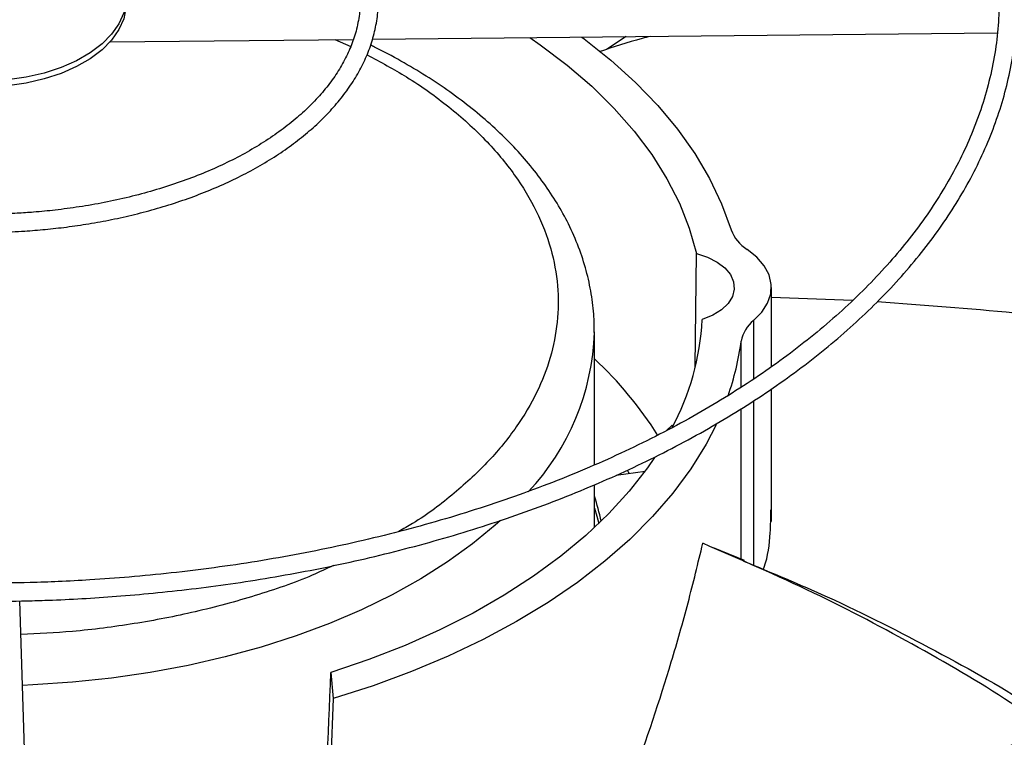
# Model space of a CAD drawing. Units: inches. Extents: x 0 to 11.2, y 0.2 to 8.8.
# Drawn here: x 8.6 to 8.7, y 8.5 to 8.5 of the extents above; entities that cross this region are included whole.
import ezdxf

# ---------------------------------------------------------------- set-up
doc = ezdxf.new("R2010")
doc.units = ezdxf.units.IN
doc.header["$MEASUREMENT"] = 0

msp = doc.modelspace()

# ---------------------------------------------------------------- linework, layer by layer
at = {"color": 7, "linetype": 'Continuous', "lineweight": 25}
for p, q in [((8.639697596261373, 8.54697172782466), (8.710268102026937, 8.547670422000603)), ((8.668367122343918, 8.547255574889148), (8.66612752385521, 8.545801080975167)), ((8.610055126189275, 8.546678247978155), (8.637521066593205, 8.54695017875701)), ((8.676154817832257, 8.510007258707752), (8.67627957540657, 8.522777831442877)), ((8.684759439923969, 8.509976293408386), (8.684759439923976, 8.51894061119846)), ((8.693929008766203, 8.517453439116348), (8.684759439923974, 8.51781302383302)), ((8.66476984327196, 8.498900948843227), (8.664769843271971, 8.513921170078525)), ((8.684759439923956, 8.49251736614723), (8.684759439923967, 8.507484634143328)), ((8.673560597407718, 8.50340407733266), (8.6728690576205, 8.502762061635933)), ((8.6736364091258, 8.503250410709036), (8.673560597407718, 8.50340407733266)), ((8.66722984107434, 8.497734774017752), (8.670485088610592, 8.49818532796512)), ((8.664769843271955, 8.491820956178971), (8.664769843271959, 8.49666463478321)), ((8.681707473221687, 8.48808828135791), (8.67822796520153, 8.48953928099451)), ((8.601045597844893, 8.443913740038646), (8.599868245358758, 8.483544028979452)), ((8.635000630987687, 8.475443558918094), (8.635265271386725, 8.472511370814495)), ((8.635265271386725, 8.472511370814495), (8.634371400504392, 8.450814734062314))]:
    msp.add_line(p, q, dxfattribs=at)
at = {"color": 8, "linetype": 'Continuous', "lineweight": 25}
for p, q in [((8.635450210156472, 8.546929675923483), (8.637231816915342, 8.546134665483292)), ((8.682752694835738, 8.51519670390092), (8.682752694835736, 8.508598918192252)), ((8.681342335247596, 8.507671782041271), (8.681342335247598, 8.512877060519902)), ((8.682752694835735, 8.506134272890455), (8.68275269483572, 8.487554442538055)), ((8.68134233524758, 8.488240548593588), (8.681342335247594, 8.505247137641906))]:
    msp.add_line(p, q, dxfattribs=at)
at = {"color": 7, "linetype": 'Continuous', "lineweight": 25, "flags": 128}
for points in [[(8.597924867993576, 8.561036070183498), (8.60006457879829, 8.560763034710112), (8.602122158268557, 8.560327795519028), (8.60406088884998, 8.559738119463926), (8.605846173849411, 8.559004529327977), (8.607446154813736, 8.558140116044536), (8.608832280044743, 8.557160305089123), (8.609979814104847, 8.556082581211454), (8.610868279221561, 8.554926176419654), (8.611481820713829, 8.553711726784629), (8.611809489919183, 8.552460904188885), (8.611845439572898, 8.551196029591281), (8.611589028152544, 8.549939674708972), (8.611044831325996, 8.548714259224598), (8.610222560298517, 8.547541650706508), (8.609136888516067, 8.54644277438149), (8.607807189817331, 8.54543723972359), (8.606257192707083, 8.544542990522606), (8.60451455692048, 8.54377598467671), (8.602610379834413, 8.543149909423397), (8.6005786415341, 8.542675937090392), (8.598455598437635, 8.542362525725206)], [(8.611866299964912, 8.551003722747687), (8.611845439572898, 8.550526294673396), (8.611589028152544, 8.549269939791088), (8.611044831325996, 8.548044524306713), (8.610222560298517, 8.546871915788625), (8.609136888516069, 8.545773039463604), (8.607807189817331, 8.544767504805705), (8.606257192707085, 8.54387325560472), (8.60451455692048, 8.543106249758825), (8.602610379834413, 8.542480174505512), (8.6005786415341, 8.542006202172507), (8.598455598437637, 8.541692790807321)], [(8.657477407585512, 8.547147759588734), (8.658645637906737, 8.546339238516287), (8.661686410999204, 8.544046012333338), (8.664477807134348, 8.541649434743263), (8.667009314917344, 8.539158530396117), (8.669271401599515, 8.53658267914263), (8.671255548975239, 8.533931580713052), (8.672954285458454, 8.53121521819146), (8.674361214217964, 8.528443820423057), (8.675471037265606, 8.525627823496004), (8.67627957540657, 8.522777831442877)], [(8.663331737208303, 8.547205721282038), (8.663608957282225, 8.54699973716042), (8.666636894777595, 8.544592050269335), (8.669409929030442, 8.54208411389423), (8.671918128780273, 8.539484909882125), (8.674152511236827, 8.536803746943178), (8.67610507425076, 8.534050227312758), (8.67776882497231, 8.531234212362282), (8.679137804895266, 8.528365787282008), (8.68020711119659, 8.525455224962238)], [(8.67627957540657, 8.522777831442877), (8.67753423216545, 8.522359428297872), (8.6786208662633, 8.521806108543835), (8.679496595912799, 8.521139707810676), (8.680126862238376, 8.520386524237363), (8.680486793071395, 8.519576280669764), (8.680562184479307, 8.518740951709454), (8.680350061294732, 8.517913501901624), (8.679858794524346, 8.517126584856854), (8.679107771004258, 8.516411254643318), (8.67812662833826, 8.515795740301627), (8.67695408531055, 8.515304331843607)], [(8.682752694835738, 8.51519670390092), (8.683679792776346, 8.516134410459369), (8.684330909282064, 8.517146560691081), (8.684688771353233, 8.518206303993352), (8.684743885525355, 8.519285527201276), (8.684494789714348, 8.520355600381604), (8.683948092003131, 8.521388136335549), (8.683118295340558, 8.522355743662308), (8.682027412803148, 8.523232753405745)], [(8.67851077759391, 8.503436883333656), (8.677376673020758, 8.501250227830376), (8.675643358479133, 8.498454781586934), (8.673624074626922, 8.495724051302254), (8.671326023311858, 8.493067776223093), (8.66875740061575, 8.490495430049068), (8.665927367622873, 8.488016187144366), (8.662846017746629, 8.485638889817055), (8.659524340731029, 8.483372016782674), (8.65597418345538, 8.48122365292458), (8.652208207681968, 8.479201460458945), (8.648239844897438, 8.477312651607175), (8.64408324840891, 8.475563962873272), (8.639753242865709, 8.473961631017847), (8.635265271386725, 8.472511370814495)], [(8.671568983519624, 8.499732594987728), (8.67075440226593, 8.498555356343406), (8.668709035913277, 8.495939432934358), (8.66639125613455, 8.4934003488596), (8.663809683008205, 8.490947547252663), (8.660973917689244, 8.488590150353065), (8.657894506701442, 8.48633692557971), (8.654582902713672, 8.484196252923882), (8.65105142194617, 8.482176093783126), (8.647313198365147, 8.48028396135195), (8.643382134836127, 8.478526892679415), (8.639272851417655, 8.476911422497578), (8.635000630987687, 8.475443558918094)], [(8.664769843271957, 8.494034292572822), (8.665051218362548, 8.493118950886796), (8.665272540671392, 8.4922957880446)]]:
    msp.add_lwpolyline(points, dxfattribs=at)
at = {"color": 8, "linetype": 'Continuous', "lineweight": 25, "flags": 128}
msp.add_lwpolyline([(8.654146007274575, 8.492633711769702), (8.653565050980857, 8.49210908626142), (8.650989103595608, 8.489977191320738), (8.648178805074656, 8.48794635169191), (8.64514601625351, 8.486025138512346), (8.64190353698566, 8.484221660242172), (8.638465052120937, 8.482543528442557), (8.634845073748737, 8.480997825651206), (8.631058879949911, 8.479591075490582), (8.627122450315776, 8.478329215135018), (8.62305239850642, 8.477217570252943), (8.618865902132928, 8.476260832529956), (8.614580630259445, 8.475463039867604), (8.61021466883108, 8.474827559341472), (8.605786444342368, 8.474357072990475), (8.601314646068435, 8.474053566497336), (8.60015171313179, 8.474002358253875)], dxfattribs=at)
at = {"color": 7, "linetype": 'Continuous', "lineweight": 25}
for centre, radius, start, end in [((8.684331252051237, 8.526976387892029), 0.004395733664353623, 200.246172911502, 238.3917853048771), ((8.647187412015036, 8.517009735684846), 0.02981548660249552, 332.0570835788225, 356.7209724600515), ((8.68502735475316, 8.512225118582167), 0.003742244920706361, 127.4329783912283, 169.9672269824006), ((8.65098399258101, 8.516898679544651), 0.03062355937905015, 340.5676578518955, 352.4538718767936), ((8.634718704008153, 8.478734347171889), 0.04400922219237111, 32.26382414591976, 46.93423904720335), ((8.640774104677465, 8.484812875657624), 0.03083921752542437, 25.18394654130542, 25.96863084190904), ((8.640913713539664, 8.487534094117349), 0.02511125892345326, 11.48952423556908, 18.19170253121058)]:
    msp.add_arc(centre, radius, start, end, dxfattribs=at)
at = {"color": 8, "linetype": 'Continuous', "lineweight": 25}
msp.add_arc((8.637066922688518, 8.514798707929051), 0.02771906079752723, 316.8676576455911, 358.0379611738458, dxfattribs=at)
at = {"color": 7, "linetype": 'Continuous', "lineweight": 25}
msp.add_ellipse((8.614782854777285, 8.133038621013855), major_axis=(0.07719829918500488, 1.813064233334737), ratio=0.003161293861759006, start_param=4.890419403436075, end_param=4.90251888215205, dxfattribs=at)
for points, knots in [([(8.600970929195357, 8.400195760517162), (8.601888499296802, 8.400201669885249), (8.603942538000993, 8.400214898379453), (8.607877716660916, 8.40031158958019), (8.612851103375498, 8.400466779290117), (8.618782050493188, 8.400734590174086), (8.625012563230676, 8.401098667515894), (8.631533407435494, 8.401574557845528), (8.638249838980276, 8.402166052054705), (8.645106316799652, 8.402877353103294), (8.652059241317092, 8.403711023184846), (8.659074915473761, 8.40466883205776), (8.66612631837309, 8.405751850878017), (8.673191176968968, 8.406960624224034), (8.680250659124129, 8.408295263944012), (8.687288484034205, 8.409755523796752), (8.694290304607014, 8.411340852649444), (8.701243270991966, 8.413050435313977), (8.708135717034637, 8.41488322412502), (8.714956931619064, 8.416837964133068), (8.721696989628972, 8.418913213666466), (8.728346625432566, 8.421107361548692), (8.734897137127923, 8.423418641870988), (8.741340313319927, 8.42584514697745), (8.747668376580057, 8.428384839145405), (8.753873939367756, 8.431035561322295), (8.759949969320271, 8.433795047192369), (8.76588976160986, 8.436660930781905), (8.771686916629658, 8.43963075576285), (8.77733532167296, 8.442701984576829), (8.782829135562219, 8.445872007470518), (8.788162775396938, 8.449138151506844), (8.793330904744986, 8.452497689592203), (8.79832841767311, 8.455947846054093), (8.803150432872366, 8.459485807929491), (8.807792283529412, 8.463108734025944), (8.812249510862916, 8.466813767641574), (8.816517848757766, 8.470598042759823), (8.820593211224764, 8.474458692524399), (8.824471678871383, 8.478392857424783), (8.828149483993949, 8.482397692843955), (8.83162299414215, 8.486470375711407), (8.834888694060371, 8.490608109941583), (8.837943165985749, 8.494808130272846), (8.840783068379904, 8.49906770405182), (8.843405113296074, 8.503384130435093), (8.845806042742064, 8.507754736409954), (8.847982604598167, 8.512176868976962), (8.849931528891519, 8.516647882803559), (8.851649505513658, 8.521165122670157), (8.853133164786911, 8.525725900115443), (8.85437906261468, 8.530327463877839), (8.855383672249609, 8.534966964057576), (8.856143384920378, 8.539641410411974), (8.856654521591771, 8.544347625847395), (8.856913357905283, 8.549082196953918), (8.85691616378175, 8.553841424258552), (8.856659260464859, 8.558621233885283), (8.856139097744833, 8.563417180410973), (8.855352334855851, 8.568224422033444), (8.85429591621892, 8.573037750910345), (8.852967164416977, 8.577851556859926), (8.851363868693337, 8.582659848486076), (8.849484364871063, 8.587456292571446), (8.847327601371191, 8.592234269125967), (8.84489318685397, 8.596986938796281), (8.842181418105243, 8.60170731676044), (8.83919328370659, 8.606388352560385), (8.835930459793687, 8.611022994013357), (8.832517648801709, 8.615445670924203), (8.828991148509616, 8.61965463321077), (8.825385733332753, 8.623649978914457), (8.821576921579696, 8.62758066254345), (8.817568266707069, 8.631443140522126), (8.813363412308702, 8.635234028230391), (8.808966170653306, 8.638950012541601), (8.80438052131971, 8.642587850955847), (8.799610607966915, 8.64614437367648), (8.794660735919685, 8.649616484935894), (8.78953537452175, 8.653001161506463), (8.784239150619175, 8.656295458096848), (8.778776845831896, 8.659496509532591), (8.77315338936175, 8.662601535219192), (8.767373861667116, 8.665607837656749), (8.761443494190607, 8.668512804065108), (8.755367668832239, 8.671313908538359), (8.749151918231007, 8.674008714198775), (8.742801927145639, 8.676594875351373), (8.73632353540923, 8.67907013961753), (8.729722743146265, 8.68143235002637), (8.72300571926722, 8.683679447041744), (8.71617881476818, 8.685809470499073), (8.70924858318803, 8.687820561418672), (8.70222181194434, 8.689710963646503), (8.695105570613023, 8.691479025243174), (8.687907286381325, 8.693123199481748), (8.680634864618622, 8.694642045198902), (8.673296887513072, 8.696034225982729), (8.665902954626148, 8.697298507174462), (8.65846429738565, 8.698433748197552), (8.650994963179956, 8.699438884998685), (8.643514301261643, 8.700312885536158), (8.63605282197536, 8.701054638004988), (8.628668485463365, 8.701662571864869), (8.621505868794525, 8.7021331899191), (8.614955343059554, 8.702460078676015), (8.60925112183592, 8.702666191915824), (8.603872094387434, 8.70279822786249), (8.599370753115686, 8.702858933937566), (8.596443176726526, 8.702864696850654), (8.595462100489963, 8.702866628092178)], [0, 0, 0, 0, 0.003377630771257084, 0.007561040101145603, 0.01449700238333003, 0.02171089490678074, 0.02945719170045116, 0.03754650428599832, 0.04590214136014972, 0.05446292995126326, 0.06318539697997284, 0.07203736593488073, 0.08099458372455194, 0.09003841629601297, 0.09915430080532774, 0.1083306811291989, 0.1175582619145663, 0.126829476227349, 0.136138099162925, 0.1454789630262785, 0.1548477444275364, 0.1642408031417766, 0.1736550588153896, 0.1830878957590434, 0.1925370888852009, 0.202000745787647, 0.2114772613147094, 0.2209652819460326, 0.2304636779695478, 0.2399715219527378, 0.2494880723661173, 0.2590127614847117, 0.2685451868913654, 0.2780851060512564, 0.2876324046386693, 0.2971871466160642, 0.3067495544888211, 0.3163200114936458, 0.3258990664125987, 0.3354874395849609, 0.3450860298397849, 0.3546959219772668, 0.3643183943373688, 0.3739549258701557, 0.3836072019622077, 0.3932771180758411, 0.4029667800264684, 0.4126784994715295, 0.4224147829379407, 0.4321783125192023, 0.4419719162927904, 0.4517985266281561, 0.4616611249692775, 0.4715626724679484, 0.4815060270607197, 0.4914938491972721, 0.5015285003095084, 0.5116119400123361, 0.5217453652793685, 0.5319296591186593, 0.5421650832130631, 0.5524512446662857, 0.5627870981967591, 0.5731709822984945, 0.5836006871292113, 0.5940735486439519, 0.604586561070963, 0.6151364986077373, 0.6257200373020785, 0.6363338693063103, 0.6458724267029857, 0.6554120360369847, 0.6649518353565005, 0.6744916719431645, 0.6840314022015235, 0.6935708923045425, 0.7031100174422998, 0.712648660384393, 0.7221867095281601, 0.731724056553645, 0.7412605673607644, 0.7507961338035672, 0.7603306454035409, 0.7698639814554563, 0.7793960070505028, 0.7889265681637913, 0.7984554857324853, 0.8079825483253583, 0.817507502839862, 0.8270300424183182, 0.8365497904021181, 0.8460662785620308, 0.8555789169134258, 0.8650869508989211, 0.874589399136853, 0.8840849604091678, 0.8935718703270317, 0.9030476724454702, 0.9125088372130794, 0.9219500953257955, 0.931363199042159, 0.9407344419296215, 0.9500391946182482, 0.9592282357020758, 0.9681868326835772, 0.9765712398997847, 0.9834278150274427, 0.9892235232987844, 0.9963886355810956, 1, 1, 1, 1]), ([(8.595462100489977, 8.700816103157793), (8.59820589801545, 8.70080242591577), (8.602081934574956, 8.700783104705062), (8.607830757815629, 8.700653031085734), (8.612785087291549, 8.700494854133995), (8.618693434534823, 8.700228988948052), (8.62489998609496, 8.699865706363097), (8.631395552801367, 8.69939139573406), (8.63808565451658, 8.69880174431234), (8.64491489196737, 8.69809273461188), (8.651839751974427, 8.697261789519077), (8.658826587859744, 8.696307181990628), (8.665848402980576, 8.69522787041361), (8.672882931159268, 8.69402334690421), (8.679911334985103, 8.692693538446047), (8.686917320160138, 8.691238734044855), (8.693886520673754, 8.689659531372946), (8.700806064464086, 8.687956796236126), (8.707664261546727, 8.686131631116965), (8.714450376735588, 8.684185350101233), (8.721154461789734, 8.682119458384859), (8.727767229963966, 8.679935635083703), (8.734279961251284, 8.677635718434987), (8.74068443012489, 8.675221692723783), (8.746972849957398, 8.672695676437739), (8.753137829914298, 8.67005991127204), (8.759172341240244, 8.667316751690947), (8.765069690642553, 8.664468654813438), (8.770823499032309, 8.661518170435496), (8.77642768427968, 8.658467931036206), (8.781876446923555, 8.655320641642641), (8.787164257978144, 8.652079069452551), (8.792285848123095, 8.648746033137638), (8.797236193104471, 8.645324394926334), (8.802010507585956, 8.641817047537906), (8.806604235954683, 8.638226902067261), (8.811013045488812, 8.634556872476473), (8.81523281137715, 8.630809865179064), (8.819259602646447, 8.626988767010955), (8.823089666729835, 8.623096432932284), (8.826719411667446, 8.619135674304509), (8.830145385648235, 8.615109248220993), (8.833364253677681, 8.611019848526134), (8.836372771297297, 8.606870099313236), (8.83916775548395, 8.602662551847558), (8.841746053132702, 8.598399686000622), (8.844104507883301, 8.594083917376864), (8.846239926485914, 8.589717611329165), (8.8481490463987, 8.58530310495075), (8.849828506829903, 8.580842737851722), (8.851274825914393, 8.576338892038123), (8.852484387056299, 8.57179404048967), (8.853453437561546, 8.567210803096742), (8.854178102410334, 8.562592007538623), (8.854654415289623, 8.55794075159804), (8.854878367794225, 8.553260462501228), (8.854845976123642, 8.548554953983954), (8.854553366426083, 8.54382849864286), (8.85399687413501, 8.539085808951862), (8.853173138731275, 8.534332030896971), (8.852079185207657, 8.529572690470813), (8.850712511980111, 8.524813696005083), (8.849071163742432, 8.520061287462855), (8.847153788011733, 8.515321974616148), (8.844959672990573, 8.510602468216899), (8.842488767758129, 8.505909610251557), (8.83974168080464, 8.501250301290227), (8.83671967810517, 8.496631450510746), (8.833537724007117, 8.492216798350663), (8.830110887860855, 8.487855362768405), (8.826574075278275, 8.483706985418099), (8.822812365996167, 8.479624956399546), (8.818986277706902, 8.475755959747927), (8.814961664012541, 8.471954169267429), (8.81074216488136, 8.468223007425376), (8.806331497626848, 8.464565754460684), (8.801733553577051, 8.460985639028499), (8.796952399918062, 8.45748583654603), (8.791992279446236, 8.454069464629544), (8.78685761144975, 8.450739579747324), (8.78155298547548, 8.44749916923232), (8.776083157474092, 8.44435114622165), (8.770453045009425, 8.441298344654717), (8.764667730139083, 8.438343518445363), (8.758732457520024, 8.43548933764481), (8.752652633208081, 8.432738384942057), (8.746433824288893, 8.430093152395331), (8.740081759743127, 8.427556038387024), (8.733602333101356, 8.425129344793833), (8.727001607679885, 8.422815274365409), (8.720285825557868, 8.420615928308816), (8.713461422044562, 8.418533304083113), (8.706535048346161, 8.416569293421155), (8.699513606753776, 8.414725680617128), (8.692404305469582, 8.41300414115976), (8.685214745219579, 8.411406240862341), (8.67795305926584, 8.4099334358109), (8.670628147149756, 8.408587073704016), (8.663250081901923, 8.407368398130634), (8.655830859424329, 8.406278558123681), (8.648385879738216, 8.405318633460473), (8.640937161179465, 8.404489686876992), (8.633521279384814, 8.403792951034239), (8.626213023665375, 8.403230293351807), (8.619091237045565, 8.40279919459614), (8.612794266122728, 8.402516768706962), (8.607243761615766, 8.402342085181806), (8.60168967050926, 8.402222813098986), (8.597758874639176, 8.402205853974532), (8.595462100489735, 8.402195944714439)], [0, 0, 0, 0, 0.01009070428009049, 0.01425467380070003, 0.02115837468621519, 0.02833867200127861, 0.03604882556760661, 0.04410029619626848, 0.0524167150443877, 0.06093715824881075, 0.06961831854812173, 0.07842813211681121, 0.08734242138073636, 0.09634260160876525, 0.1054141405325587, 0.1145454990722363, 0.1237273891466086, 0.1329522441313591, 0.1422138346569053, 0.1515069855751418, 0.1608273645949837, 0.1701713225470396, 0.1795357714440038, 0.1889180906438884, 0.1983160542302324, 0.2077277746560865, 0.2171516590482434, 0.2265863755235533, 0.2360308275529213, 0.2454841349026739, 0.2549456200417428, 0.2644147991630807, 0.2738913771534031, 0.2833752459729146, 0.2928664597713023, 0.3023652813816549, 0.3118721748348288, 0.3213878092545119, 0.3309130677750149, 0.3404490568735121, 0.3499971154314971, 0.3595588225360667, 0.3691360028096426, 0.3787307278122887, 0.3883453118189389, 0.3979823000690287, 0.4076444474684093, 0.4173346857577167, 0.4270560774243705, 0.436811755207237, 0.4466048469870214, 0.4564383871957951, 0.4663152175648492, 0.4762378819099382, 0.4862085214582673, 0.4962287785903929, 0.5062997174086435, 0.5164217328716082, 0.5265943464115865, 0.5368166921974609, 0.5470873159541247, 0.5574042438152466, 0.5677650715663707, 0.5781670664954048, 0.5886072739347361, 0.5990826214434187, 0.6095900150928193, 0.6201264241077288, 0.6306889518606608, 0.6401872253354822, 0.6507625758269268, 0.6602547975420668, 0.669745575010671, 0.6792344473119255, 0.6887217025800217, 0.6982075886126636, 0.7076923131657139, 0.7171760445437299, 0.7266589127102346, 0.7361410017712218, 0.745622349015734, 0.7551029831648985, 0.7645828970127257, 0.7740620481598873, 0.7835403579815866, 0.7930177094654199, 0.8024939435976522, 0.8119688538645533, 0.8214421782587523, 0.8309135879081333, 0.8403826710205311, 0.8498489101674649, 0.8593116498480132, 0.8687700494792021, 0.8782230138898702, 0.8876690879576935, 0.8971062919998632, 0.9065318551479872, 0.9159417643948483, 0.9253299609504299, 0.9346868131731554, 0.9439959716205752, 0.9532271812690359, 0.9623173703388982, 0.9711095826215705, 0.9795608158451625, 0.9855436239589884, 0.9915531022513084, 1, 1, 1, 1]), ([(8.597666860317338, 8.441836804539578), (8.599269301157982, 8.441847032734614), (8.601838225561837, 8.441863429882748), (8.606004702064606, 8.441977018627092), (8.61023064802229, 8.442134275476345), (8.615266994243958, 8.442400773354178), (8.620552938860802, 8.442764255280807), (8.626078353615746, 8.443238785899803), (8.631760509720268, 8.443828301058616), (8.63755003181611, 8.444536614422205), (8.64340772441817, 8.445365989349652), (8.649302849199893, 8.446317814465212), (8.65521038606226, 8.4473927490387), (8.661109399984873, 8.44859088389894), (8.666981935704422, 8.449911841462068), (8.672812267258813, 8.45135485190851), (8.678586378490342, 8.452918809369532), (8.684291597254349, 8.454602315599292), (8.68991633375251, 8.456403714716636), (8.695449890596576, 8.458321121794913), (8.700882323062336, 8.460352447109136), (8.706204334938871, 8.462495417337044), (8.711407199902384, 8.464747594632458), (8.716482701336092, 8.46710639423893), (8.721423085526533, 8.469569101132727), (8.726221024533167, 8.472132886054265), (8.730869585968712, 8.474794821188109), (8.735362207581474, 8.477551895671873), (8.739692673869186, 8.480401030308059), (8.743855089274998, 8.483339088212096), (8.747843865888196, 8.486362893621074), (8.75165370465657, 8.48946924759523), (8.755279580048496, 8.492654948063901), (8.758716711784515, 8.495916800061256), (8.761960540602637, 8.499251629631283), (8.76500670116125, 8.502656296368782), (8.767850991908235, 8.506127704189336), (8.770489341688448, 8.509662809616596), (8.772917773058108, 8.513258626707332), (8.775132362531126, 8.516912227537167), (8.77712919832984, 8.520620736953498), (8.7789043366813, 8.524381320084453), (8.780453758319256, 8.528191160913476), (8.781773327639078, 8.532047430157718), (8.782858757893358, 8.535947240832517), (8.783705586833293, 8.539887590381271), (8.784309168128956, 8.543865289243689), (8.784664684466025, 8.5478768773254), (8.784767188060139, 8.551918531989983), (8.784611674637624, 8.555985932874677), (8.784193202611977, 8.560074188229239), (8.783507035429905, 8.56417779607534), (8.782548788516374, 8.568290645924657), (8.781314592007373, 8.572405999846229), (8.779801265321291, 8.576516495082165), (8.778006469600179, 8.580614217494789), (8.775928840298524, 8.584690794442768), (8.773650823438729, 8.588595662188816), (8.771209067653642, 8.592321164509988), (8.768639896912122, 8.595862179588382), (8.765859076598051, 8.599347876486622), (8.762870228534654, 8.60277391338597), (8.75967716694834, 8.60613612267212), (8.756283949787461, 8.609430435659613), (8.752694873461454, 8.612652881917574), (8.748914466647163, 8.61579959162994), (8.74494748554723, 8.618866796750162), (8.74079890982071, 8.621850832464789), (8.736473945356032, 8.624748134711), (8.731978017645131, 8.627555246074197), (8.727316766672033, 8.630268820050249), (8.722496038325893, 8.632885626685596), (8.717521888703196, 8.635402551569928), (8.712400588250553, 8.637816596931833), (8.707138624170478, 8.640124885019658), (8.701742705611805, 8.642324661465148), (8.696219772825364, 8.644413298648434), (8.690577012362839, 8.646388298988617), (8.6848218816149, 8.648247298074782), (8.678962148069534, 8.649988067525335), (8.67300595238068, 8.651608517411809), (8.666961911226528, 8.653106697943109), (8.660839289381519, 8.654480799920059), (8.6546482982355, 8.655729152616066), (8.648400639657456, 8.656850217374924), (8.642110563074633, 8.657842567837118), (8.635797104402855, 8.658704851413544), (8.629489418650719, 8.65943563966022), (8.623241822689133, 8.660033124204045), (8.617189890016203, 8.66049305968102), (8.611685501728399, 8.66081001264059), (8.606881957209916, 8.661008129816246), (8.601598276461477, 8.661161483200033), (8.597856070052211, 8.66118428990627), (8.59546210048993, 8.661198879844553)], [0, 0, 0, 0, 0.008126400392653138, 0.01302769360008467, 0.02115168966523178, 0.0296009838213411, 0.03867285609078021, 0.04814464185466308, 0.05792606336450702, 0.06794512170736143, 0.07815066473895596, 0.08850484692276844, 0.09897915977033468, 0.1095517193447288, 0.1202054448380038, 0.1309268065429307, 0.1417049492685783, 0.1525310676829505, 0.163397953982609, 0.1742996656628172, 0.1852312785219613, 0.1961887012316528, 0.2071685351513367, 0.2181679679689017, 0.2291846930726851, 0.2402168488477507, 0.2512629736847057, 0.2623219736148144, 0.2733931002848947, 0.2844759289660708, 0.2955703082526206, 0.3066764596676073, 0.3177949331810677, 0.3289266193051173, 0.3400727636442415, 0.3512349848327163, 0.3624152948441356, 0.3736161203945272, 0.3848403236690376, 0.3960912199067542, 0.4073725884549546, 0.4186886727714732, 0.4300441636057541, 0.441444158437043, 0.4528940895551625, 0.4643996134450368, 0.4759664559683666, 0.4876002117292325, 0.4993061021417924, 0.5110887046673938, 0.5229513190836232, 0.5348961870637443, 0.5469244373054308, 0.5590357308055696, 0.5712282322760728, 0.5834986902718835, 0.5958426204096672, 0.608254571724421, 0.6194228637463002, 0.630593701937027, 0.6417658593457893, 0.6529389468553355, 0.6641125850187355, 0.6752864156599601, 0.6864601071578129, 0.6976333552569915, 0.7088058805356049, 0.7199774234695314, 0.7311477377870951, 0.7423165352429385, 0.7534835630041443, 0.7646485768103779, 0.775811303727209, 0.786971429752391, 0.7981285832883065, 0.8092823141717582, 0.8204320660893657, 0.8315771390713471, 0.8427166368935648, 0.8538493910604672, 0.8649738474993947, 0.8760878919799381, 0.8871885709588908, 0.8982716257108386, 0.9093306745355044, 0.9203556865522553, 0.9313299084039224, 0.9422230428660463, 0.9529740091438405, 0.9634385417648836, 0.9731737904666423, 0.9810227686623483, 0.9878598588024956, 1, 1, 1, 1]), ([(8.595462100489941, 8.65914835491017), (8.597787440397342, 8.65913475045652), (8.601074232248273, 8.659115521006555), (8.605949464036524, 8.658986006569373), (8.610153102080242, 8.658828330261732), (8.615162782087461, 8.658563319149154), (8.62042046357477, 8.658201297328125), (8.625915986444218, 8.657728866162069), (8.631566932371312, 8.657141959922091), (8.637324066718737, 8.656436861992647), (8.643148276428228, 8.65561134486054), (8.64900886153128, 8.65466407766059), (8.65488081083889, 8.653594459373995), (8.660743178811616, 8.652402464982028), (8.666577987025487, 8.651088544369534), (8.672369478725122, 8.649653547100781), (8.678103603113055, 8.648098666478132), (8.683767652597332, 8.646425396173884), (8.68935000369385, 8.644635495645565), (8.694839929385182, 8.642730961599293), (8.700227461527387, 8.640714003653589), (8.705503288801937, 8.638587022877289), (8.71065868020487, 8.636352592237522), (8.71568542703458, 8.634013438233588), (8.720575798327674, 8.631572423159318), (8.725322506037557, 8.629032527553473), (8.729918677166387, 8.626396832484632), (8.734357830685417, 8.623668501386081), (8.738633857221517, 8.620850761402274), (8.742740992542766, 8.617946889494526), (8.74667380767094, 8.614960188000897), (8.750427190229379, 8.611893963390091), (8.75399633031348, 8.608751497901173), (8.757376689902783, 8.605536031671422), (8.760563975173284, 8.602250739898157), (8.763554103553192, 8.59889871101027), (8.766343164898448, 8.595482926857754), (8.76892737618376, 8.592006246538277), (8.77130302952555, 8.588471395963733), (8.773466433994654, 8.584880965767447), (8.775413852598646, 8.581237420578395), (8.777141437042003, 8.577543122913651), (8.778645164376261, 8.573800374789512), (8.779920781304815, 8.570011479417587), (8.780963763448554, 8.566178823839545), (8.781769297902354, 8.56230498096003), (8.782332297402316, 8.558392826258489), (8.782647452874881, 8.554445660893888), (8.782709327759692, 8.550467329700854), (8.78251249521469, 8.546462376858189), (8.782051720676293, 8.542436073635885), (8.781322150098399, 8.53839441961024), (8.78031947535878, 8.534344059858517), (8.779040098322264, 8.53029225642636), (8.777481269965563, 8.52624680413199), (8.775641199776038, 8.522215921376631), (8.773592471848469, 8.518346670854813), (8.771370775771103, 8.51464783029645), (8.76901171980157, 8.511125564962205), (8.766439892278372, 8.50765349432272), (8.763658526266997, 8.504235730051256), (8.760671022122235, 8.500876272417564), (8.7574810062069, 8.497579083242675), (8.75409233940116, 8.494348085671266), (8.750509122399041, 8.491187157892332), (8.746735699668053, 8.488100126057734), (8.742776661512783, 8.485090755906278), (8.738636844939967, 8.482162744227725), (8.734321341010174, 8.47931971526517), (8.729835483795174, 8.47656520428011), (8.725184847778946, 8.47390264969166), (8.72037523590219, 8.471335381205078), (8.715412688902852, 8.468866619805363), (8.710303484132545, 8.466499470848353), (8.7050541365537, 8.464236917959335), (8.699671402631788, 8.462081817489029), (8.694162288683355, 8.460036893501568), (8.688534066056878, 8.458104733283863), (8.682794296889554, 8.456287783386351), (8.676950876566405, 8.454588346247817), (8.671012103309888, 8.453008577530818), (8.66498679343335, 8.451550484468347), (8.658884476830927, 8.450215925779608), (8.652715741074276, 8.449006614693515), (8.646492868788812, 8.447924127428955), (8.640231102830068, 8.446969927652763), (8.633951398699159, 8.44614541830845), (8.627687238017817, 8.445452129379998), (8.621504968308832, 8.444892189052993), (8.615477359863709, 8.44446344839205), (8.610145921751064, 8.444182672051372), (8.605441720274744, 8.444008871021888), (8.600735878976009, 8.443890345225613), (8.597404311976023, 8.443873508378568), (8.595462100489765, 8.443863692962063)], [0, 0, 0, 0, 0.01184410587347609, 0.01674125599553756, 0.02485831796040794, 0.03330030538896786, 0.04236417680340535, 0.05182738743893241, 0.06159966031835285, 0.07160897921239236, 0.08180415492839305, 0.09214729256437444, 0.1026098261130575, 0.1131698090610268, 0.123810095355563, 0.1345170893956179, 0.1452798713197116, 0.1560895742396108, 0.1669389339525841, 0.1778219590226743, 0.1887336864755881, 0.199669999549958, 0.2106274912993125, 0.2216033627473102, 0.2325953476274796, 0.243601658026935, 0.2546209468426173, 0.2656522840645803, 0.2766951446622029, 0.2877494041955925, 0.2988152815960811, 0.3098934710264517, 0.3209851042565862, 0.3320917759734135, 0.3432155695951469, 0.3543590829893002, 0.3655254507028061, 0.376718358411129, 0.3879420442112262, 0.3992012803125945, 0.4105013278352963, 0.421847857131744, 0.4332468267494051, 0.4447043163496341, 0.4562263130431115, 0.4678184568766051, 0.4794857592363898, 0.4912323165350986, 0.5030610486661079, 0.5149734947870254, 0.5269691942169071, 0.5390465304046077, 0.5512026859606687, 0.5634336770396978, 0.5757346038050335, 0.5880999336317781, 0.600523787477588, 0.6117114546212901, 0.6228919175044157, 0.6340652942653311, 0.6452325110974935, 0.6563944642929688, 0.6675519866680637, 0.6787058253561533, 0.6898566291798365, 0.701004943163341, 0.7121512079521816, 0.723295762234683, 0.7344388437520268, 0.7455805337855762, 0.756720906003954, 0.7678599396943536, 0.7789975219499015, 0.7901334436532897, 0.8012673908455143, 0.8123989299685548, 0.8235274846399726, 0.8346523003612091, 0.8457723914470637, 0.8568864608279426, 0.8679927769235241, 0.8790889798770645, 0.8901717664198968, 0.9012363556536293, 0.9122755357613133, 0.9232778510059206, 0.9342238651598196, 0.9450776145722382, 0.9557640958974346, 0.9660964373933488, 0.9760094695728836, 0.9830301642767082, 0.9901070547697803, 1, 1, 1, 1]), ([(8.596437115089067, 8.483494882181954), (8.598041188935325, 8.483507907103329), (8.600410426698792, 8.483527145080222), (8.60404475432805, 8.483656705782797), (8.607387318878741, 8.483820830931455), (8.611359754321214, 8.48409537101567), (8.615509730202312, 8.484467151428493), (8.619828652663376, 8.484949447958243), (8.624249535737508, 8.485545564854425), (8.628731015607354, 8.486258537363211), (8.633239511010455, 8.487089825109448), (8.637747961221061, 8.488039942162898), (8.642233773806565, 8.489108614656487), (8.646677604184731, 8.49029494174957), (8.651062532177729, 8.49159750188789), (8.655373505070088, 8.493014435765444), (8.65959695380816, 8.494543511038803), (8.663720523870149, 8.496182175764083), (8.66773288311656, 8.497927604186073), (8.671623581800032, 8.499776737593367), (8.675382948026625, 8.501726322019362), (8.679002007123119, 8.503772944020463), (8.682472416697832, 8.50591306533595), (8.685786404900462, 8.508143052556774), (8.688936715952844, 8.510459205336456), (8.69191657218432, 8.512857793377359), (8.694719629820566, 8.515335092436315), (8.697339929264892, 8.517887419846987), (8.699771828486645, 8.520511156939547), (8.70200993745179, 8.5232027741425), (8.704049043894452, 8.525958850629005), (8.705884030108876, 8.528776086500429), (8.707509780841272, 8.531651304456972), (8.708921083480144, 8.534581436893106), (8.710112523500877, 8.537563493107339), (8.711078380861968, 8.54059450006428), (8.711812537033396, 8.543671409451358), (8.712308407474582, 8.546790964564948), (8.712558919782378, 8.54994952413805), (8.712556561656724, 8.553142846047418), (8.712293533390195, 8.556365714449312), (8.71176203631893, 8.55961184884885), (8.710954620666142, 8.56287374195906), (8.709864557105794, 8.566142688516043), (8.708535790578148, 8.569291373285692), (8.7070030065144, 8.57230454428134), (8.705303168308742, 8.575170065484246), (8.703386417532514, 8.577987253793024), (8.701256883405554, 8.580750407534396), (8.698919089513756, 8.583454049974412), (8.696377969655968, 8.586092879898406), (8.693638848309313, 8.588661772908399), (8.690707423800335, 8.591155783166137), (8.687589756595523, 8.593570141828254), (8.684292264555154, 8.59590025357348), (8.68082173119935, 8.598141689007246), (8.677185287667, 8.600290200026995), (8.673390412019147, 8.602341722010948), (8.669444921300414, 8.604292381957602), (8.66535700590393, 8.606138490205424), (8.661135250464204, 8.607876547010132), (8.656788670784218, 8.609503248749999), (8.652326776087603, 8.611015493913326), (8.647759675471123, 8.61241038820278), (8.643098264503507, 8.613685247760749), (8.638354564779252, 8.614837598318763), (8.633542375434322, 8.615865166352608), (8.628678618494668, 8.616765848165038), (8.623786414195484, 8.6175376314596), (8.618903215874617, 8.618178316086983), (8.614107827164238, 8.618684594588533), (8.609591690714629, 8.619051202072612), (8.605661560146874, 8.619284150052298), (8.602106316101699, 8.619430241980364), (8.598815316447222, 8.61951539552462), (8.596551811186488, 8.619526017769923), (8.595462100489899, 8.619531131596927)], [0, 0, 0, 0, 0.01314599574675672, 0.01941680530124424, 0.02984006871778158, 0.0406371462858058, 0.0522002417138176, 0.06425160461055518, 0.07667942099637128, 0.08939431997154879, 0.102332740331509, 0.1154476403970034, 0.1287036080431812, 0.1420735157820402, 0.1555362744957059, 0.1690752914169004, 0.1826773944615074, 0.1963320712693591, 0.2100309252188424, 0.2237672843617851, 0.2375359206421604, 0.2513328506126071, 0.2651551979712653, 0.2790011043222701, 0.2928695976906255, 0.3067605750013872, 0.3206749875486412, 0.3346147642755513, 0.3485828722113464, 0.3625833925832382, 0.3766216141656707, 0.3907041382496299, 0.4048389853388217, 0.4190356863295665, 0.4333053304052571, 0.4476605290416421, 0.4621152433526259, 0.4766844161837506, 0.491383358723369, 0.5062268715553676, 0.5212281176507565, 0.5363955233724033, 0.5517354630669192, 0.5672496182086322, 0.5829345421037821, 0.5970912397796427, 0.6112555883039866, 0.6254254342567738, 0.639599510599421, 0.6537764753984504, 0.667955022483428, 0.6821339441404342, 0.6963121550592383, 0.7104886877893183, 0.724662668961794, 0.7388332463917683, 0.7529994418622441, 0.7671604843590265, 0.7813154779650194, 0.7954633403372429, 0.809602705315642, 0.8237317874992348, 0.8378481829408001, 0.8519485604163749, 0.8660281588409096, 0.8800799250666932, 0.8940929439817042, 0.9080493683295736, 0.9219178522418302, 0.93563776208853, 0.9490745327798584, 0.9618578724869314, 0.9730052818550529, 0.9814481732528628, 0.9910686648719828, 1, 1, 1, 1]), ([(8.595462100489904, 8.617480606662545), (8.597374955319214, 8.617465680822395), (8.600046500654706, 8.617444834986099), (8.603971711672683, 8.617306417822569), (8.607285585873626, 8.617142899897278), (8.6112236275691, 8.616870446753355), (8.615337124890813, 8.616501256525346), (8.619617340671816, 8.616022477240497), (8.623997621840333, 8.615430811055942), (8.628436717468805, 8.614723352778716), (8.63290109123963, 8.613898752521019), (8.637363675774443, 8.612956629170792), (8.641801840839934, 8.61189740385814), (8.646196186879143, 8.610722143599174), (8.650529731999292, 8.609432455360059), (8.654787363475284, 8.608030404068735), (8.658955461244009, 8.606518448153288), (8.663021635540959, 8.604899385899731), (8.666974541380931, 8.603176308737167), (8.670803745318217, 8.60135255853108), (8.674499627912976, 8.599431686791423), (8.67805331037235, 8.597417414180192), (8.681456597024875, 8.595313589047233), (8.684701923024175, 8.593124146855827), (8.687782301922836, 8.590853071894609), (8.690691294855693, 8.588504342776538), (8.693422966527496, 8.58608187773998), (8.69597183633787, 8.58358947157113), (8.69833280063138, 8.581030746344576), (8.70050104870187, 8.578409095938744), (8.702471958451964, 8.575727636873639), (8.704240969647014, 8.57298917214065), (8.70580343465923, 8.570196177835792), (8.707154450726266, 8.567350825193545), (8.708288684055008, 8.564455052504217), (8.709200204554088, 8.561510700857164), (8.709882359487068, 8.558519722721888), (8.710327722122917, 8.555484461200491), (8.710528153167973, 8.552407980393724), (8.710475003474723, 8.54929443824483), (8.710159486847768, 8.54614947350066), (8.70957317588117, 8.5429802457669), (8.708708507406456, 8.539795426290766), (8.70759956591348, 8.536717042053539), (8.70627927804713, 8.533762167715265), (8.7047834711985, 8.530944636661141), (8.703070823570547, 8.528169609692172), (8.701144992544654, 8.525442152088862), (8.699009882768145, 8.522767211290516), (8.696669707113879, 8.52014969857445), (8.69412901966035, 8.517594502218799), (8.691392743819687, 8.515106481788001), (8.688466194451838, 8.512690453658724), (8.68535509287962, 8.510351170496374), (8.682065587519581, 8.508093306434485), (8.678604251211445, 8.505921425755792), (8.674978075187408, 8.503839955826576), (8.671194455268735, 8.501853161468027), (8.667261203939926, 8.499965134809324), (8.66318656754055, 8.498179784032365), (8.658979244843904, 8.496500818929364), (8.65464842408224, 8.494931738926445), (8.650203850860922, 8.493475823351346), (8.645655950442558, 8.492136124213447), (8.641016049785794, 8.490915462637716), (8.636296793434116, 8.489816430504819), (8.631512965188517, 8.4888414062472), (8.626683244770893, 8.487992590292725), (8.621834413982228, 8.487272152512789), (8.617013261566148, 8.48668253876196), (8.612331151325073, 8.486228549320685), (8.608065343313045, 8.485915655320454), (8.604334697230579, 8.485719810096967), (8.600230142918823, 8.485568339330642), (8.597320079438008, 8.485545819423173), (8.595462100489797, 8.485531441209684)], [0, 0, 0, 0, 0.01584189252328529, 0.0221252200781004, 0.03256904904365326, 0.04338710203759114, 0.05497212637324939, 0.06704558759463235, 0.07949519729438377, 0.09223114874213276, 0.105189492611163, 0.118322832748891, 0.1315954307129798, 0.1449798591472031, 0.1584547570990678, 0.1720032925797462, 0.1856120945390219, 0.1992705029338933, 0.2129700396843777, 0.2267040371626686, 0.2404673824156676, 0.2542563492559604, 0.2680684994566748, 0.2819026402001662, 0.2957587741953616, 0.3096380643302086, 0.3235431677169257, 0.3374782001571573, 0.3514488607326038, 0.3654625520575556, 0.3795284807099162, 0.3936577073640086, 0.4078631061311694, 0.4221591828791739, 0.4365616970066076, 0.4510870366233826, 0.4657513215228405, 0.4805692587912593, 0.495552851983687, 0.5107101504234552, 0.5260438115927437, 0.5415497812610033, 0.5572208813485391, 0.5730459376433312, 0.5873427008873351, 0.6016156151850621, 0.615865939820839, 0.6300965511840109, 0.6443105389698152, 0.658510912031515, 0.6727004046650373, 0.686881366869383, 0.7010557160762179, 0.7152249288676238, 0.7293900548799467, 0.743551586144004, 0.7577097556752794, 0.7718645124402526, 0.7860154101058096, 0.8001615843612955, 0.8143016882436243, 0.8284337737915977, 0.8425550894873138, 0.8566617381636928, 0.8707480899035288, 0.8848057370502852, 0.8988215310409302, 0.9127736168427103, 0.9266226168135168, 0.9402893227135608, 0.9535867832968816, 0.9659401093280203, 0.9758989961217633, 0.9846123089301279, 1, 1, 1, 1]), ([(8.59689226721035, 8.52518146634713), (8.597019301348357, 8.525184486921564), (8.597718621795597, 8.525201115124796), (8.598891298711345, 8.525212714708651), (8.600710373914039, 8.525323224859132), (8.602757947355311, 8.525482917058936), (8.605174950621537, 8.525754622718472), (8.60767760960479, 8.52612001631827), (8.610251089301528, 8.526592083951657), (8.612845762294228, 8.527171778978422), (8.61542811555764, 8.527859973486605), (8.61797001562713, 8.528655577644505), (8.620447961643881, 8.529556422572998), (8.62284186883356, 8.530559440014173), (8.625134337754925, 8.531660915206706), (8.627310148074104, 8.532856673404451), (8.629355887580548, 8.5341422532974), (8.631259598697225, 8.535513025268147), (8.633010548233141, 8.536964338888279), (8.634598972281106, 8.53849164745566), (8.636015826994587, 8.54009065665689), (8.637252437752577, 8.541757393471132), (8.638300123709987, 8.543488257870658), (8.639149769111663, 8.54528003849443), (8.639791324954652, 8.547129859572085), (8.640213246685027, 8.54903500337219), (8.64040192723714, 8.550992511832986), (8.640341282086455, 8.55299834309659), (8.640012931500454, 8.555045940656296), (8.639422885233593, 8.557038580285939), (8.638600243075377, 8.558948265281083), (8.637584125117403, 8.560750892703036), (8.636352505734479, 8.562502142359646), (8.634912978795748, 8.56419271339784), (8.633274241450518, 8.565814020627723), (8.631445953878714, 8.567358163879945), (8.629438663971642, 8.568817846369122), (8.627263830779022, 8.57018628902103), (8.624933830592484, 8.571457223021065), (8.622462087428223, 8.572624847419691), (8.61986332472125, 8.573683808671982), (8.61715420681689, 8.574629144746687), (8.614354489563485, 8.575456277578263), (8.61148982063458, 8.576160885536746), (8.608599782134464, 8.576738585648494), (8.605768711489741, 8.577182645990701), (8.603176498404464, 8.577488033349187), (8.600889581584573, 8.577680201984753), (8.59837779772336, 8.577827731349762), (8.596590072497875, 8.577849590951024), (8.595462100489867, 8.57786338334931)], [0, 0, 0, 0, 0.002747644343639105, 0.0151257284175975, 0.02532642357822875, 0.04224812077817401, 0.05976041483828826, 0.07849026689169222, 0.09797468225696156, 0.1180268525962823, 0.1384983803749516, 0.1592851078047339, 0.180311490363125, 0.2015225326510975, 0.2228783720009987, 0.2443507945253061, 0.2659210265923732, 0.2875784158306527, 0.3093179286335312, 0.3311425126221052, 0.3530628444500356, 0.3750981412121865, 0.3972779756638132, 0.4196449108044177, 0.4422576928390877, 0.4651940062708513, 0.488550820262996, 0.5124396392323296, 0.5369697912741765, 0.5622225820859708, 0.5850881384941923, 0.6080055825743976, 0.6309615775800695, 0.653941267307288, 0.6769296818898191, 0.6999138429803936, 0.7228830551067679, 0.7458273888372874, 0.7687364530078521, 0.79160081479356, 0.8144065911214443, 0.8371319662097684, 0.8597400493238011, 0.8821632557118311, 0.9042637796934683, 0.9257122684978163, 0.9454757690018127, 0.9613775339631229, 0.975631008642291, 1, 1, 1, 1]), ([(8.595462100489868, 8.575812858414926), (8.596613220078478, 8.575798423511584), (8.5982259807438, 8.575778199683802), (8.60059276091629, 8.575643711426688), (8.602593035573918, 8.575483996543602), (8.604953212451738, 8.575218450485265), (8.60739465819574, 8.574860071251619), (8.609902113766976, 8.574398051615567), (8.612426143425516, 8.573831438334736), (8.61493313811028, 8.573160088305592), (8.617394795988044, 8.57238575227649), (8.619787446626543, 8.571511428015183), (8.622090894841493, 8.570541123346542), (8.62428775244698, 8.569479616840548), (8.626362994664131, 8.568332250917834), (8.628303656638156, 8.567104724626905), (8.63009856536998, 8.565802899897475), (8.631738143276461, 8.56443256495968), (8.633214211877135, 8.562999140238343), (8.634519722327182, 8.561507315868138), (8.635648317578255, 8.5599606690285), (8.636593679166578, 8.558361296539482), (8.637348615971746, 8.556709525308449), (8.637903854157464, 8.555003910007223), (8.638246656883847, 8.553241825582838), (8.638359689192344, 8.551420970344546), (8.63822094966721, 8.549542305562326), (8.637823160991518, 8.547693629993324), (8.63718994052724, 8.545907296069153), (8.636359431785682, 8.544213131549208), (8.63531734197487, 8.54256066832291), (8.634069770211271, 8.540956532847524), (8.632623057482425, 8.539407456093139), (8.63098422593401, 8.537920507914952), (8.629161318580854, 8.536503047112994), (8.627163680432236, 8.535162591182285), (8.625002008603268, 8.533906545676318), (8.622688452104503, 8.532742050537761), (8.620236687756698, 8.531675832220323), (8.617662378615414, 8.53071418168504), (8.614983918276941, 8.529862898509686), (8.612224258171219, 8.529127310494893), (8.609415887755326, 8.528512511866738), (8.606617570870574, 8.528024268859665), (8.603951300531737, 8.527668855655884), (8.601608373707906, 8.527441614321873), (8.599470618347455, 8.52729820234131), (8.597484746025437, 8.52721458766819), (8.596117731661778, 8.527204180715971), (8.59546210048983, 8.527199189457312)], [0, 0, 0, 0, 0.02548618799392632, 0.03570708196813639, 0.05265976186164986, 0.07020025784046742, 0.08895418961219129, 0.1084551987771299, 0.1285134734442354, 0.1489777369689429, 0.1697411880055442, 0.1907260136228757, 0.2118755434612133, 0.2331491625545926, 0.2545193108752126, 0.2759699670311468, 0.2974962916216086, 0.3191038638204441, 0.3408112304564302, 0.3626528616900913, 0.3846811822882091, 0.4069693636649004, 0.4296128963482938, 0.4527278071253253, 0.4764421593893543, 0.5008773494980402, 0.5261193673195887, 0.5521727863906719, 0.5756950336434539, 0.5990330443086107, 0.6222104159946759, 0.6452641490516305, 0.6682299812536858, 0.6911367916715646, 0.7140050423134678, 0.7368468589446553, 0.759665009506808, 0.7824591780054279, 0.8052213953010602, 0.8279347076528688, 0.8505687364170416, 0.8730690834550309, 0.8953309584512666, 0.9171239041055824, 0.937818265509089, 0.9559251304976074, 0.9697254406419802, 0.9854800758794116, 1, 1, 1, 1]), ([(8.671064654194552, 8.547282282219257), (8.670758419459832, 8.547203650198487), (8.668796625832984, 8.546699919629331), (8.666903987777767, 8.54607490045048), (8.665306789316615, 8.545547446367062)], [0, 0, 0, 0, 0.1560993626082675, 1, 1, 1, 1]), ([(8.66474207071766, 8.513841401243214), (8.664743162197995, 8.514430356635371), (8.664745869495386, 8.515891195958794), (8.6644478982272, 8.518231584075014), (8.66387870851198, 8.520861567842811), (8.663014225113395, 8.523502803071723), (8.661902369984675, 8.52603962777559), (8.660574928746442, 8.528453330985739), (8.659072798671483, 8.53072846922122), (8.65735317690336, 8.532943176439915), (8.655423150671835, 8.535088552994473), (8.653290788234928, 8.537156312536638), (8.650965533327005, 8.539139298457501), (8.648455917036099, 8.541029949427273), (8.645776923891045, 8.542826017783417), (8.642922017481519, 8.544508741216637), (8.640809985251156, 8.545663114555133), (8.639611515210687, 8.546222319589688), (8.63946198604104, 8.546292089764705)], [0, 0, 0, 0, 0.04591944859439719, 0.1138981612357846, 0.1831018994900976, 0.2537521218496076, 0.3260186284146213, 0.3913754901371855, 0.4571702041937971, 0.5233357040102733, 0.5897929730988593, 0.6564575117250193, 0.7232498100193506, 0.7901013005979124, 0.8569562601605701, 0.923764415736008, 0.9904883366061812, 1, 1, 1, 1]), ([(8.765258943259068, 8.5062542760212), (8.763545440226345, 8.506730657978308), (8.756704314651605, 8.508632603132682), (8.744478094316543, 8.511304785657932), (8.72852158557644, 8.514103027640338), (8.71259829281942, 8.516151724341137), (8.701898227032753, 8.516928122178356), (8.696698926915559, 8.517305383911744)], [0, 0, 0, 0, 0.07804798088263329, 0.3116049565575703, 0.5452084539415991, 0.7790109158331111, 1, 1, 1, 1]), ([(8.683857983384959, 8.487082198130198), (8.683891227891198, 8.487175852649875), (8.684361450812984, 8.488500537744086), (8.684676392811165, 8.49078611285469), (8.684687114730572, 8.492952379371449), (8.684691394623307, 8.493817092859333)], [0, 0, 0, 0, 0.04371179883141662, 0.6182762834325166, 1, 1, 1, 1]), ([(8.664394375715409, 8.451973626526069), (8.665999354114698, 8.455820051301565), (8.669380770860887, 8.463923814663472), (8.672853524700226, 8.474460688159242), (8.675389176653262, 8.483325975340069), (8.676471312590076, 8.487806093366787), (8.677012811490748, 8.490047936469692)], [0, 0, 0, 0, 0.3105355521631978, 0.654245637721046, 0.8269851312505381, 1, 1, 1, 1]), ([(8.715934015565983, 8.469155069713462), (8.714768532176025, 8.469981311003307), (8.710159569817534, 8.473248723509338), (8.701401866729592, 8.478360080010276), (8.689681230531123, 8.484558320005169), (8.681240194552123, 8.488216081083348), (8.677012811490748, 8.490047936469692)], [0, 0, 0, 0, 0.1011721137637135, 0.4000901841098676, 0.6995571870139707, 0.9999999999999999, 0.9999999999999999, 0.9999999999999999, 0.9999999999999999]), ([(8.681610571215808, 8.488042425058957), (8.684789434585126, 8.486724997149608), (8.69233740051298, 8.483596866174194), (8.703340941430382, 8.477960589758563), (8.71195702829919, 8.473167181524792), (8.716279660046713, 8.470211676686032), (8.717028604507622, 8.469699602304622)], [0, 0, 0, 0, 0.2480028534781319, 0.588863650489274, 0.928766013477609, 0.9999999999999999, 0.9999999999999999, 0.9999999999999999, 0.9999999999999999])]:
    msp.add_open_spline(points, degree=3, knots=knots, dxfattribs=at)
at = {"color": 8, "linetype": 'Continuous', "lineweight": 25}
for points, knots in [([(8.63907602057041, 8.545205857148916), (8.640594262999668, 8.544390696109552), (8.643960034000546, 8.542583576683521), (8.648428310558787, 8.5393568621433), (8.65253306117053, 8.535658866834602), (8.655846088632966, 8.531700596320261), (8.65833177537005, 8.527570444735597), (8.659949762343894, 8.523364836291652), (8.660719697663012, 8.519164230852489), (8.660682416683978, 8.515041972625713), (8.659885423491627, 8.511005485380977), (8.658348303721265, 8.507040588274572), (8.65604197536167, 8.503140143926029), (8.65294033065747, 8.499311523716147), (8.64898829676271, 8.495664861087544), (8.645517791488276, 8.49298798327906), (8.643185532428573, 8.49167012020553), (8.642655421248161, 8.491370576316259)], [0, 0, 0, 0, 0.05969077202342252, 0.1323276610011532, 0.2054571909088191, 0.2785830394320973, 0.3512199842731492, 0.4232449807029057, 0.49315417655372, 0.5616436262795167, 0.6286101009168461, 0.6955729239510307, 0.7640623622434234, 0.8339752213568655, 0.9059965919944413, 0.9786334809705719, 1, 1, 1, 1]), ([(8.635288926312013, 8.487541960495918), (8.63449483559322, 8.48716796658062), (8.631746453914298, 8.48587355776749), (8.626512578045242, 8.484095454568388), (8.61977962848707, 8.482248098335958), (8.612835859596526, 8.480916994479061), (8.60623349939844, 8.480053415245742), (8.601922150818389, 8.47984188852361), (8.59998105931865, 8.479746653189546)], [0, 0, 0, 0, 0.08005858632676156, 0.2770861649604131, 0.4724538346548966, 0.6620823991976584, 0.8478599050040592, 1, 1, 1, 1])]:
    msp.add_open_spline(points, degree=3, knots=knots, dxfattribs=at)

doc.saveas('drawing.dxf')
